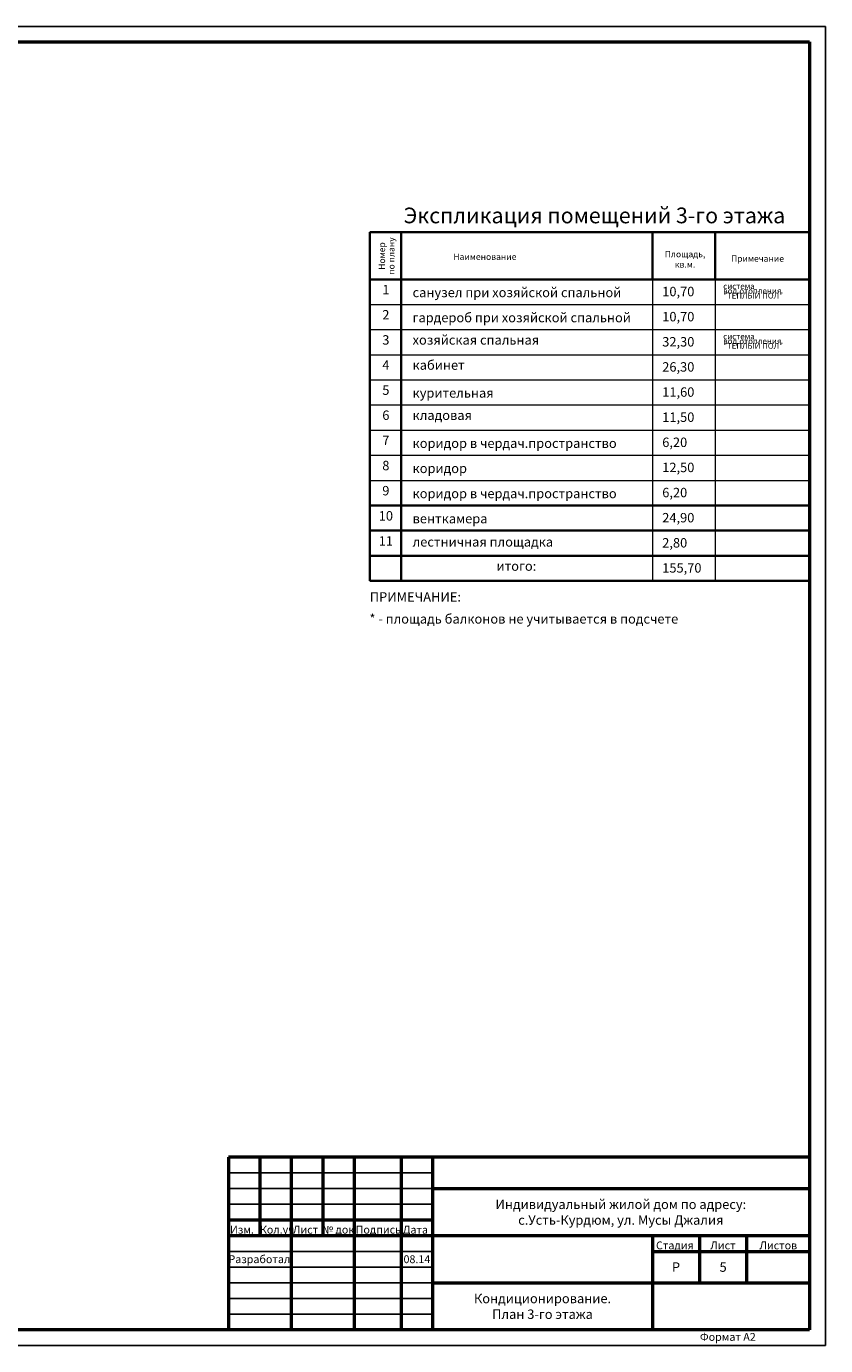
# Model space of a CAD drawing. Units: millimetres. Extents: x 1992 to 135433, y -178712 to 4587.
# Drawn here: x 35944 to 61392, y -39976 to 2024 of the extents above; entities that cross this region are included whole.
import ezdxf
from ezdxf.enums import TextEntityAlignment as Align

# ---------------------------------------------------------------- set-up
doc = ezdxf.new("R2010")
doc.units = ezdxf.units.MM
for name, color, linetype, lineweight in [('1_СТЕНЫ_несущие_Ном._пера__21', 7, 'Continuous', 35), ('1_СТЕНЫ_несущие_Ном._пера__99', 7, 'Continuous', 13), ('6_размеры_Ном._пера__99', 7, 'Continuous', 13), ('Лист - надписи', 7, 'Continuous', 25), ('Лист - толстые', 7, 'Continuous', 53), ('Лист - тонкие', 7, 'Continuous', 25), ('рамка', 7, 'Continuous', 50)]:
    doc.layers.add(name, color=color, linetype=linetype, lineweight=lineweight)
doc.layers.add('Глубокий', color=250, linetype='Continuous')
doc.styles.add('001 Arial', font='ARIAL.TTF', dxfattribs={"height": 2.5})
doc.styles.get("Standard").update_dxf_attribs({"font": 'ARIAL.TTF'})
doc.styles.add('Ариал', font='ARIAL.TTF')
doc.styles.add('СГЕНЕРИР_СТИЛЬ_4', font='gost_2_304-81_type.ttf')
doc.styles.add('СГЕНЕРИР_СТИЛЬ_5', font='gost_2_304-81_type.ttf')
doc.styles.add('СГЕНЕРИР_СТИЛЬ_6', font='gost_2_304-81_type.ttf')

msp = doc.modelspace()

# ---------------------------------------------------------------- linework, layer by layer
at = {"color": 0, "lineweight": 25}
for p, q in [((1991.6, 2023.9), (61391.6, 2023.9)), ((61391.6, 2023.9), (61391.6, -39976.1)), ((61391.6, -39976.1), (1991.6, -39976.1))]:
    msp.add_line(p, q, dxfattribs=at)
at = {"layer": '1_СТЕНЫ_несущие_Ном._пера__21', "linetype": 'Continuous'}
for p, q in [((46878.8, -4529.2), (60878.8, -4529.2)), ((46878.8, -4529.2), (46878.8, -15629.2)), ((47878.8, -4529.2), (47878.8, -15629.2)), ((55878.8, -4529.2), (55878.8, -6029.2)), ((57878.8, -4529.2), (57878.8, -6029.2)), ((60878.8, -4529.2), (60878.8, -15629.2)), ((46878.8, -6029.2), (60878.8, -6029.2)), ((46878.8, -13229.2), (60878.8, -13229.2)), ((46878.8, -14029.2), (60878.8, -14029.2)), ((46878.8, -14829.2), (60878.8, -14829.2)), ((46878.8, -15629.2), (60878.8, -15629.2))]:
    msp.add_line(p, q, dxfattribs=at)
at = {"layer": '1_СТЕНЫ_несущие_Ном._пера__99', "linetype": 'Continuous'}
for p, q in [((55878.8, -4529.2), (55878.8, -15629.2)), ((57878.8, -4529.2), (57878.8, -15629.2)), ((46878.8, -6829.2), (60878.8, -6829.2)), ((46878.8, -7629.2), (60878.8, -7629.2)), ((46878.8, -8429.2), (60878.8, -8429.2)), ((46878.8, -9229.2), (60878.8, -9229.2)), ((46878.8, -10029.2), (60878.8, -10029.2)), ((46878.8, -10829.2), (60878.8, -10829.2)), ((46878.8, -11629.2), (60878.8, -11629.2)), ((46878.8, -12429.2), (60878.8, -12429.2)), ((46878.8, -13229.2), (60878.8, -13229.2)), ((46878.8, -14029.2), (60878.8, -14029.2))]:
    msp.add_line(p, q, dxfattribs=at)
at = {"layer": 'Лист - толстые', "color": 0}
for p, q in [((3991.6, 1536.6), (60879.6, 1536.6)), ((60879, 1536.6), (60877.7, -39476.1)), ((42377.7, -36475.4), (48877.7, -36475.4)), ((42377.7, -36475.4), (48877.7, -36475.4)), ((60877.7, -39476.1), (3991.6, -39476.1))]:
    msp.add_line(p, q, dxfattribs=at)
at = {"layer": 'Лист - толстые', "color": 0, "lineweight": 53}
for p, q in [((60877.7, -33975.4), (42377.7, -33975.4)), ((42377.7, -33975.4), (42377.7, -39475.4)), ((60877.7, -33975.4), (42377.7, -33975.4)), ((43377.7, -33975.4), (43377.7, -36475.4)), ((44377.7, -33975.4), (44377.7, -39475.4)), ((44377.7, -33975.4), (44377.7, -39475.4)), ((45377.7, -33975.4), (45377.7, -36475.4)), ((45377.7, -33975.4), (45377.7, -36475.4)), ((46377.7, -33975.4), (46377.7, -39475.4)), ((46377.7, -33975.4), (46377.7, -39475.4)), ((47877.7, -33975.4), (47877.7, -39475.4)), ((47877.7, -33975.4), (47877.7, -39475.4)), ((48877.7, -33975.4), (48877.7, -39475.4)), ((48877.7, -33975.4), (48877.7, -39475.4)), ((48877.7, -34975.4), (60877.7, -34975.4)), ((48877.7, -34975.4), (60877.7, -34975.4)), ((42377.7, -35975.4), (48877.7, -35975.4)), ((42377.7, -35975.4), (48877.7, -35975.4)), ((42377.7, -36475.4), (60877.7, -36475.4)), ((42377.7, -36475.4), (60877.7, -36475.4)), ((55877.7, -36475.4), (55877.7, -39475.4)), ((55877.7, -36475.4), (55877.7, -39475.4)), ((57377.7, -36475.4), (57377.7, -37975.4)), ((57377.7, -36475.4), (57377.7, -37975.4)), ((58877.7, -36475.4), (58877.7, -37975.4)), ((58877.7, -36475.4), (58877.7, -37975.4)), ((55877.7, -36975.4), (60877.7, -36975.4)), ((55877.7, -36975.4), (60877.7, -36975.4)), ((48877.7, -37975.4), (60877.7, -37975.4)), ((48877.7, -37975.4), (60877.7, -37975.4))]:
    msp.add_line(p, q, dxfattribs=at)
at = {"layer": 'Лист - тонкие', "color": 0}
for p, q in [((42377.7, -34475.4), (48877.7, -34475.4)), ((42377.7, -34475.4), (48877.7, -34475.4)), ((42377.7, -34975.4), (48877.7, -34975.4)), ((42377.7, -34975.4), (48877.7, -34975.4)), ((42377.7, -35475.4), (48877.7, -35475.4)), ((42377.7, -35475.4), (48877.7, -35475.4)), ((42377.7, -36975.4), (48877.7, -36975.4)), ((42377.7, -36975.4), (48877.7, -36975.4)), ((42377.7, -37475.4), (48877.7, -37475.4)), ((42377.7, -37475.4), (48877.7, -37475.4)), ((42377.7, -37975.4), (48877.7, -37975.4)), ((42377.7, -37975.4), (48877.7, -37975.4)), ((42377.7, -38475.4), (48877.7, -38475.4)), ((42377.7, -38475.4), (48877.7, -38475.4)), ((42377.7, -38975.4), (48877.7, -38975.4)), ((42377.7, -38975.4), (48877.7, -38975.4))]:
    msp.add_line(p, q, dxfattribs=at)

# ---------------------------------------------------------------- texts
at = {"layer": '6_размеры_Ном._пера__99', "linetype": 'Continuous'}
for s, insert, char_height, attachment_point, style in [('{\\fArial|b0|i0|c204|p34;Экспликация помещений 3-го этажа}', (47955, -4244.9), 500, 7, 'СГЕНЕРИР_СТИЛЬ_6'), ('{Наименование}', (50542.7, -5472.4), 200, 8, 'СГЕНЕРИР_СТИЛЬ_4'), ('{Примечание}', (59223.4, -5531.7), 200, 8, 'СГЕНЕРИР_СТИЛЬ_4'), ('{1}', (47389.6, -6601.4), 300, 8, 'СГЕНЕРИР_СТИЛЬ_4'), ('{санузел при хозяйской спальной}', (48240.4, -6690.9), 300, 7, 'СГЕНЕРИР_СТИЛЬ_4'), ('{10,70}', (56189.8, -6661.2), 300, 7, 'СГЕНЕРИР_СТИЛЬ_4'), ('{2}', (47389.6, -7401.4), 300, 8, 'СГЕНЕРИР_СТИЛЬ_4'), ('{гардероб при хозяйской спальной}', (48240.4, -7490.9), 300, 7, 'СГЕНЕРИР_СТИЛЬ_4'), ('{10,70}', (56189.8, -7461.2), 300, 7, 'СГЕНЕРИР_СТИЛЬ_4'), ('{3}', (47389.6, -8201.9), 300, 8, 'СГЕНЕРИР_СТИЛЬ_4'), ('{хозяйская спальная}', (48240.4, -8201.9), 300, 7, 'СГЕНЕРИР_СТИЛЬ_4'), ('{32,30}', (56189.8, -8261.2), 300, 7, 'СГЕНЕРИР_СТИЛЬ_4'), ('{4}', (47389.6, -9001.4), 300, 8, 'СГЕНЕРИР_СТИЛЬ_4'), ('{кабинет}', (48240.4, -9001.9), 300, 7, 'СГЕНЕРИР_СТИЛЬ_4'), ('{26,30}', (56189.8, -9061.2), 300, 7, 'СГЕНЕРИР_СТИЛЬ_4'), ('{5}', (47389.6, -9801.4), 300, 8, 'СГЕНЕРИР_СТИЛЬ_4'), ('{курительная}', (48240.4, -9890.9), 300, 7, 'СГЕНЕРИР_СТИЛЬ_4'), ('{11,60}', (56189.8, -9861.2), 300, 7, 'СГЕНЕРИР_СТИЛЬ_4'), ('{6}', (47389.6, -10599), 300, 8, 'СГЕНЕРИР_СТИЛЬ_4'), ('{кладовая}', (48240.4, -10599.5), 300, 7, 'СГЕНЕРИР_СТИЛЬ_4'), ('{11,50}', (56189.8, -10661.2), 300, 7, 'СГЕНЕРИР_СТИЛЬ_4'), ('{7}', (47389.6, -11401.4), 300, 8, 'СГЕНЕРИР_СТИЛЬ_4'), ('{коридор в чердач.пространство}', (48240.4, -11490.9), 300, 7, 'СГЕНЕРИР_СТИЛЬ_4'), ('{6,20}', (56189.8, -11461.2), 300, 7, 'СГЕНЕРИР_СТИЛЬ_4'), ('{8}', (47389.6, -12201.4), 300, 8, 'СГЕНЕРИР_СТИЛЬ_4'), ('{коридор}', (48240.4, -12290.9), 300, 7, 'СГЕНЕРИР_СТИЛЬ_4'), ('{12,50}', (56189.8, -12261.2), 300, 7, 'СГЕНЕРИР_СТИЛЬ_4'), ('{9}', (47389.6, -13001.4), 300, 8, 'СГЕНЕРИР_СТИЛЬ_4'), ('{коридор в чердач.пространство}', (48240.4, -13090.9), 300, 7, 'СГЕНЕРИР_СТИЛЬ_4'), ('{6,20}', (56189.8, -13061.2), 300, 7, 'СГЕНЕРИР_СТИЛЬ_4'), ('{10}', (47389.6, -13801.4), 300, 8, 'СГЕНЕРИР_СТИЛЬ_4'), ('{венткамера}', (48240.4, -13890.9), 300, 7, 'СГЕНЕРИР_СТИЛЬ_4'), ('{24,90}', (56189.8, -13861.2), 300, 7, 'СГЕНЕРИР_СТИЛЬ_4'), ('{11}', (47389.6, -14601.4), 300, 8, 'СГЕНЕРИР_СТИЛЬ_4'), ('{2,80}', (56189.8, -14661.2), 300, 7, 'СГЕНЕРИР_СТИЛЬ_4'), ('{лестничная площадка}', (48240.4, -14631.1), 300, 7, 'СГЕНЕРИР_СТИЛЬ_4'), ('{итого:}', (50912.6, -15401.9), 300, 7, 'СГЕНЕРИР_СТИЛЬ_5'), ('{155,70}', (56189.8, -15460.1), 300, 7, 'СГЕНЕРИР_СТИЛЬ_5'), ('{\\fArial|b0|i0|c204|p34;ПРИМЕЧАНИЕ:}', (46878.8, -16289.8), 300, 7, 'СГЕНЕРИР_СТИЛЬ_5'), ('{\\fArial|b0|i0|c204|p34;* - площадь балконов не учитывается в подсчете}', (46866.4, -16989.7), 300, 7, 'СГЕНЕРИР_СТИЛЬ_4')]:
    msp.add_mtext(s, dxfattribs=dict(at, insert=insert, char_height=char_height, attachment_point=attachment_point, style=style))
at = {"layer": '6_размеры_Ном._пера__99', "linetype": 'Continuous', "insert": (47726.9, -5287.4), "char_height": 200, "width": 2672.194, "attachment_point": 8, "rotation": 90, "line_spacing_factor": 0.896811, "style": 'СГЕНЕРИР_СТИЛЬ_4'}
msp.add_mtext('{Номер\\Pпо плану}', dxfattribs=at)
at = {"layer": '6_размеры_Ном._пера__99', "linetype": 'Continuous', "style": 'СГЕНЕРИР_СТИЛЬ_4'}
for s, insert, char_height, width, attachment_point, line_spacing_factor in [('{Площадь,\\Pкв.м.}', (56915.2, -5717.8), 200, 2672.194, 8, 0.982676), ('{система вод.отопления\\P"ТЕПЛЫЙ ПОЛ"}', (58131.6, -6697.1), 184, 2665.701, 7, 0.491983), ('{система вод.отопления\\P"ТЕПЛЫЙ ПОЛ"}', (58131.6, -8297.1), 184, 2665.701, 7, 0.491983)]:
    msp.add_mtext(s, dxfattribs=dict(at, insert=insert, char_height=char_height, width=width, attachment_point=attachment_point, line_spacing_factor=line_spacing_factor))
at = {"layer": 'Глубокий', "color": 6, "insert": (54870.4, -35728.4), "char_height": 300, "attachment_point": 5, "style": '001 Arial'}
msp.add_mtext_dynamic_manual_height_columns('{\\C256;Индивидуальный жилой дом по адресу: \\Pс.Усть-Курдюм, ул. Мусы Джалия}', width=11978.012, gutter_width=12.5, heights=[0], dxfattribs=at)
at = {"layer": 'Лист - надписи', "color": 0, "lineweight": 25, "style": 'Ариал'}
for s, p in [('Изм.', (42428.4, -36285.1)), ('Кол.уч', (43378.4, -36285.1)), ('Лист', (44428.4, -36285.1)), ('№ док', (45368.6, -36285.1)), ('Подпись', (46428.4, -36285.1)), ('Дата', (47928.4, -36287.2))]:
    msp.add_text(s, height=250, dxfattribs=at).set_placement(p, align=Align.MIDDLE_LEFT)
for s, p in [('Стадия', (56590.9, -36785.1)), ('Лист', (58121.7, -36785.1)), ('Листов', (59884.8, -36785.1))]:
    msp.add_text(s, height=250, dxfattribs=at).set_placement(p, align=Align.MIDDLE_CENTER)
msp.add_text('Формат А2', height=250, dxfattribs=at).set_placement((57388.5, -39823.6))
at = {"layer": 'рамка', "color": 0}
for s, insert, char_height, width, attachment_point in [('{\\fArial|b0|i0|c162|p34; \\fArial|b0|i0|c204|p34;Разработал}', (42377.7, -37225.4), 250, 2000, 4), ('{\\fArial|b0|i0|c162|p34;0\\fArial|b0|i0|c204|p34;8\\fArial|b0|i0|c162|p34;.14}', (48377.7, -37225.4), 250, 1000, 5), ('{\\fArial|b0|i0|c204|p34;Р}', (56627.7, -37475.4), 300, 1500, 5), ('{\\fArial|b0|i0|c204|p34;5}', (58127.7, -37475.4), 300, 1500, 5), ('{\\fArial|b0|i0|c204|p34;Кондиционирование. \\PПлан 3-го этажа}', (52377.6, -38726.1), 300, 7000, 5)]:
    msp.add_mtext(s, dxfattribs=dict(at, insert=insert, char_height=char_height, width=width, attachment_point=attachment_point))

doc.saveas('drawing.dxf')
